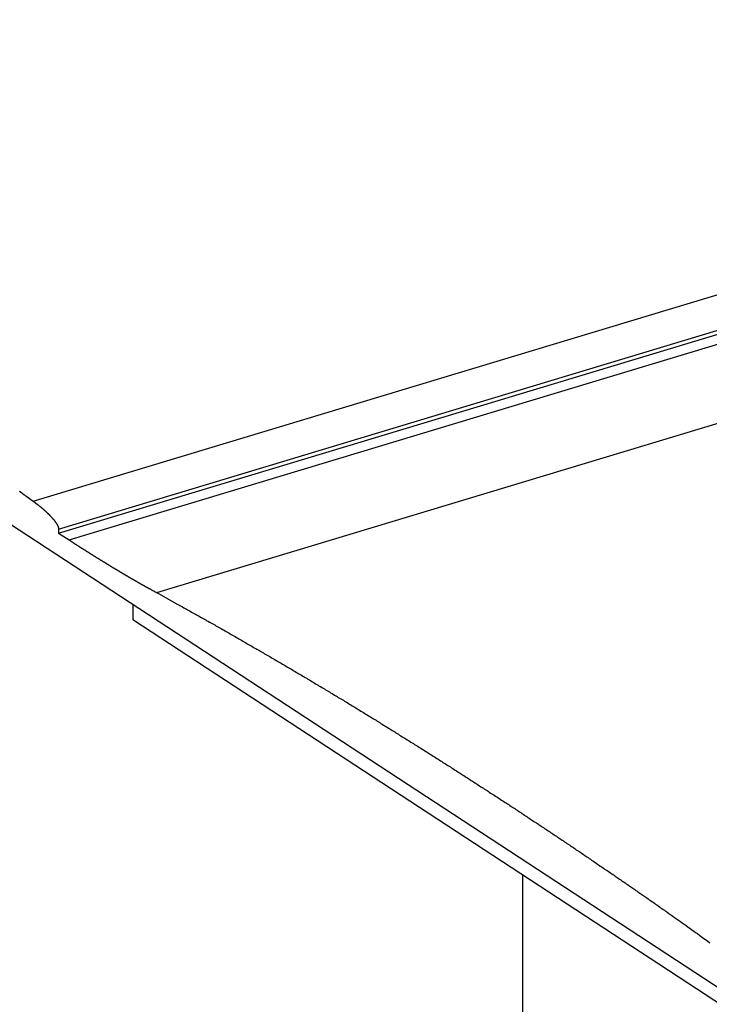
# Model space of a CAD drawing. Extents: x -41.9 to 41.9, y -29.4 to 29.4.
# Drawn here: x -18.6 to -17.2, y 9.6 to 11.5 of the extents above; entities that cross this region are included whole.
import ezdxf

# ---------------------------------------------------------------- set-up
doc = ezdxf.new("R2010")
doc.units = 0
doc.layers.get('0').update_dxf_attribs({"linetype": 'CONTINUOUS'})

msp = doc.modelspace()

# ---------------------------------------------------------------- linework, layer by layer
at = {"color": 0}
for points in [[(-18.5514, 10.5685), (-6.1057, 14.3251)], [(-18.5514, 10.5685), (-6.1057, 14.3251)], [(-18.5514, 10.5685), (-6.1057, 14.3251)], [(-18.5514, 10.5685), (-6.1057, 14.3251)], [(-18.5514, 10.5685), (-6.1057, 14.3251)], [(-18.5514, 10.5685), (-6.1057, 14.3251)], [(-18.5514, 10.5685), (-6.1057, 14.3251)], [(-18.5514, 10.5685), (-6.1057, 14.3251)], [(-18.5514, 10.5685), (-6.1057, 14.3251)], [(-18.5514, 10.5685), (-6.1057, 14.3251)], [(-18.5514, 10.5685), (-6.1057, 14.3251)], [(-18.5514, 10.5685), (-6.1057, 14.3251)], [(-18.5514, 10.5685), (-6.1057, 14.3251)], [(-18.5514, 10.5685), (-6.1057, 14.3251)], [(-18.5514, 10.5685), (-6.1057, 14.3251)], [(-18.5514, 10.5685), (-6.1057, 14.3251)], [(-18.5514, 10.5685), (-6.1057, 14.3251)], [(-18.5514, 10.5685), (-6.1057, 14.3251)], [(-18.5514, 10.5685), (-6.1057, 14.3251)], [(-18.5514, 10.5685), (-6.1057, 14.3251)], [(-18.5514, 10.5685), (-6.1057, 14.3251)], [(-18.5016, 10.5137), (-6.1373, 14.2458)], [(-18.5016, 10.5137), (-6.1373, 14.2458)], [(-18.5016, 10.5137), (-6.1373, 14.2458)], [(-18.5016, 10.5137), (-6.1373, 14.2458)], [(-18.5016, 10.5137), (-6.1373, 14.2458)], [(-18.5016, 10.5137), (-6.1373, 14.2458)], [(-18.5016, 10.5137), (-6.1373, 14.2458)], [(-18.5016, 10.5137), (-6.1373, 14.2458)], [(-18.5016, 10.5137), (-6.1373, 14.2458)], [(-18.5016, 10.5137), (-6.1373, 14.2458)], [(-18.5016, 10.5137), (-6.1373, 14.2458)], [(-18.5016, 10.5137), (-6.1373, 14.2458)], [(-18.5016, 10.5137), (-6.1373, 14.2458)], [(-18.5016, 10.5137), (-6.1373, 14.2458)], [(-18.5016, 10.5137), (-6.1373, 14.2458)], [(-18.5016, 10.5137), (-6.1373, 14.2458)], [(-18.5016, 10.5137), (-6.1373, 14.2458)], [(-18.5016, 10.5137), (-6.1373, 14.2458)], [(-18.5016, 10.5137), (-6.1373, 14.2458)], [(-18.5016, 10.5137), (-6.1373, 14.2458)], [(-18.5016, 10.5137), (-6.1373, 14.2458)], [(-18.5016, 10.5062), (-6.1539, 14.2332)], [(-18.5016, 10.5062), (-6.1539, 14.2332)], [(-18.5016, 10.5062), (-6.1539, 14.2332)], [(-18.5016, 10.5062), (-6.1539, 14.2332)], [(-18.5016, 10.5062), (-6.1539, 14.2332)], [(-18.5016, 10.5062), (-6.1539, 14.2332)], [(-18.5016, 10.5062), (-6.1539, 14.2332)], [(-18.5016, 10.5062), (-6.1539, 14.2332)], [(-18.5016, 10.5062), (-6.1539, 14.2332)], [(-18.5016, 10.5062), (-6.1539, 14.2332)], [(-18.5016, 10.5062), (-6.1539, 14.2332)], [(-18.5016, 10.5062), (-6.1539, 14.2332)], [(-18.5016, 10.5062), (-6.1539, 14.2332)], [(-18.5016, 10.5062), (-6.1539, 14.2332)], [(-18.5016, 10.5062), (-6.1539, 14.2332)], [(-18.5016, 10.5062), (-6.1539, 14.2332)], [(-18.5016, 10.5062), (-6.1539, 14.2332)], [(-18.5016, 10.5062), (-6.1539, 14.2332)], [(-18.5016, 10.5062), (-6.1539, 14.2332)], [(-18.5016, 10.5062), (-6.1539, 14.2332)], [(-18.5016, 10.5062), (-6.1539, 14.2332)], [(-18.4812, 10.4928), (-6.1469, 14.2158)], [(-18.4812, 10.4928), (-6.1469, 14.2158)], [(-18.4812, 10.4928), (-6.1469, 14.2158)], [(-18.4812, 10.4928), (-6.1469, 14.2158)], [(-18.4812, 10.4928), (-6.1469, 14.2158)], [(-18.4812, 10.4928), (-6.1469, 14.2158)], [(-18.4812, 10.4928), (-6.1469, 14.2158)], [(-18.4812, 10.4928), (-6.1469, 14.2158)], [(-18.4812, 10.4928), (-6.1469, 14.2158)], [(-18.4812, 10.4928), (-6.1469, 14.2158)], [(-18.4812, 10.4928), (-6.1469, 14.2158)], [(-18.4812, 10.4928), (-6.1469, 14.2158)], [(-18.4812, 10.4928), (-6.1469, 14.2158)], [(-18.4812, 10.4928), (-6.1469, 14.2158)], [(-18.4812, 10.4928), (-6.1469, 14.2158)], [(-18.4812, 10.4928), (-6.1469, 14.2158)], [(-18.4812, 10.4928), (-6.1469, 14.2158)], [(-18.4812, 10.4928), (-6.1469, 14.2158)], [(-18.4812, 10.4928), (-6.1469, 14.2158)], [(-18.4812, 10.4928), (-6.1469, 14.2158)], [(-18.4812, 10.4928), (-6.1469, 14.2158)], [(-18.3099, 10.3897), (-6.0681, 14.0848)], [(-18.3099, 10.3897), (-6.0681, 14.0848)], [(-18.3099, 10.3897), (-6.0681, 14.0848)], [(-18.3099, 10.3897), (-6.0681, 14.0848)], [(-18.3099, 10.3897), (-6.0681, 14.0848)], [(-18.3099, 10.3897), (-6.0681, 14.0848)], [(-18.3099, 10.3897), (-6.0681, 14.0848)], [(-18.3099, 10.3897), (-6.0681, 14.0848)], [(-18.3099, 10.3897), (-6.0681, 14.0848)], [(-18.3099, 10.3897), (-6.0681, 14.0848)], [(-18.3099, 10.3897), (-6.0681, 14.0848)], [(-18.3099, 10.3897), (-6.0681, 14.0848)], [(-18.3099, 10.3897), (-6.0681, 14.0848)], [(-18.3099, 10.3897), (-6.0681, 14.0848)], [(-18.3099, 10.3897), (-6.0681, 14.0848)], [(-18.3099, 10.3897), (-6.0681, 14.0848)], [(-18.3099, 10.3897), (-6.0681, 14.0848)], [(-18.3099, 10.3897), (-6.0681, 14.0848)], [(-18.3099, 10.3897), (-6.0681, 14.0848)], [(-18.3099, 10.3897), (-6.0681, 14.0848)], [(-18.3099, 10.3897), (-6.0681, 14.0848)], [(-14.7617, 8.0124), (-18.9417, 10.7494)], [(-14.7617, 8.0124), (-18.9417, 10.7494)], [(-14.7617, 8.0124), (-18.9417, 10.7494)], [(-14.7617, 8.0124), (-18.9417, 10.7494)], [(-14.7617, 8.0124), (-18.9417, 10.7494)], [(-14.7617, 8.0124), (-18.9417, 10.7494)], [(-14.7617, 8.0124), (-18.9417, 10.7494)], [(-14.7617, 8.0124), (-18.9417, 10.7494)], [(-14.7617, 8.0124), (-18.9417, 10.7494)], [(-14.7617, 8.0124), (-18.9417, 10.7494)], [(-14.7617, 8.0124), (-18.9417, 10.7494)], [(-14.7617, 8.0124), (-18.9417, 10.7494)], [(-14.7617, 8.0124), (-18.9417, 10.7494)], [(-14.7617, 8.0124), (-18.9417, 10.7494)], [(-14.7617, 8.0124), (-18.9417, 10.7494)], [(-14.7617, 8.0124), (-18.9417, 10.7494)], [(-14.7617, 8.0124), (-18.9417, 10.7494)], [(-14.7617, 8.0124), (-18.9417, 10.7494)], [(-14.7617, 8.0124), (-18.9417, 10.7494)], [(-14.7617, 8.0124), (-18.9417, 10.7494)], [(-14.7617, 8.0124), (-18.9417, 10.7494)], [(-18.5786, 10.5883), (-18.5762, 10.5865), (-18.5738, 10.5847), (-18.5714, 10.5829), (-18.5687, 10.5811), (-18.5663, 10.5793), (-18.5637, 10.5775), (-18.5613, 10.5757), (-18.5586, 10.5739), (-18.5562, 10.5721), (-18.5538, 10.5703), (-18.5514, 10.5685)], [(-18.5514, 10.5685), (-18.5485, 10.5664), (-18.5485, 10.5664), (-18.5482, 10.5661), (-18.5479, 10.5661), (-18.5476, 10.5658), (-18.5476, 10.5658), (-18.5473, 10.5655), (-18.5473, 10.5655), (-18.547, 10.5652), (-18.547, 10.5652), (-18.5467, 10.5649), (-18.5465, 10.5649), (-18.5462, 10.5646), (-18.5462, 10.5646), (-18.5459, 10.5643), (-18.5459, 10.5643), (-18.5456, 10.5642), (-18.5456, 10.5642), (-18.5456, 10.5642), (-18.5453, 10.5639), (-18.545, 10.5639), (-18.5447, 10.5636), (-18.5447, 10.5636), (-18.5444, 10.5633), (-18.5444, 10.5633), (-18.5441, 10.563), (-18.5441, 10.563), (-18.5438, 10.5627), (-18.5437, 10.5627), (-18.5434, 10.5624), (-18.5434, 10.5624), (-18.5431, 10.5621), (-18.5431, 10.5621), (-18.5428, 10.562), (-18.5428, 10.562), (-18.5428, 10.562), (-18.5425, 10.5617), (-18.5422, 10.5617), (-18.5419, 10.5614), (-18.5419, 10.5614), (-18.5416, 10.5611), (-18.5416, 10.5611), (-18.5413, 10.5608), (-18.5413, 10.5608), (-18.541, 10.5605), (-18.5408, 10.5605), (-18.5405, 10.5602), (-18.5405, 10.5602), (-18.5402, 10.5599), (-18.5402, 10.5599), (-18.5399, 10.5597), (-18.5399, 10.5597), (-18.5399, 10.5597), (-18.5396, 10.5594), (-18.5393, 10.5594), (-18.539, 10.5591), (-18.539, 10.5591), (-18.5387, 10.5588), (-18.5387, 10.5588), (-18.5384, 10.5585), (-18.5384, 10.5585), (-18.5381, 10.5582), (-18.538, 10.5582), (-18.5377, 10.5579), (-18.5377, 10.5579), (-18.5374, 10.5576), (-18.5374, 10.5576), (-18.5371, 10.5575), (-18.5371, 10.5575), (-18.5371, 10.5575), (-18.5368, 10.5572), (-18.5365, 10.5572), (-18.5362, 10.5569), (-18.5362, 10.5569), (-18.5359, 10.5566), (-18.5359, 10.5566), (-18.5356, 10.5563), (-18.5356, 10.5563), (-18.5353, 10.556), (-18.5353, 10.556), (-18.535, 10.5557), (-18.535, 10.5557), (-18.5347, 10.5554), (-18.5347, 10.5554), (-18.5344, 10.5552), (-18.5344, 10.5552), (-18.5344, 10.5552), (-18.5341, 10.5549), (-18.5338, 10.5549), (-18.5335, 10.5546), (-18.5335, 10.5546), (-18.5332, 10.5543), (-18.5332, 10.5543), (-18.5329, 10.554), (-18.5329, 10.554), (-18.5326, 10.5537), (-18.5326, 10.5537), (-18.5323, 10.5534), (-18.5323, 10.5534), (-18.532, 10.5531), (-18.532, 10.5531), (-18.5317, 10.5529), (-18.5317, 10.5529), (-18.5317, 10.5529), (-18.5314, 10.5526), (-18.5312, 10.5526), (-18.5309, 10.5523), (-18.5309, 10.5523), (-18.5306, 10.552), (-18.5306, 10.552), (-18.5303, 10.5517), (-18.5303, 10.5517), (-18.53, 10.5514), (-18.53, 10.5514), (-18.5297, 10.5511), (-18.5297, 10.5511), (-18.5294, 10.5508), (-18.5294, 10.5508), (-18.5291, 10.5506), (-18.5291, 10.5506), (-18.5291, 10.5506), (-18.5288, 10.5503), (-18.5287, 10.5503), (-18.5284, 10.55), (-18.5284, 10.55), (-18.5281, 10.5497), (-18.5281, 10.5497), (-18.5278, 10.5494), (-18.5278, 10.5494), (-18.5275, 10.5491), (-18.5275, 10.5491), (-18.5272, 10.5488), (-18.5272, 10.5488), (-18.5269, 10.5485), (-18.5269, 10.5485), (-18.5266, 10.5483), (-18.5266, 10.5483), (-18.5266, 10.5483), (-18.5263, 10.548), (-18.5263, 10.548), (-18.526, 10.5477), (-18.526, 10.5477), (-18.5257, 10.5474), (-18.5257, 10.5474), (-18.5254, 10.5471), (-18.5254, 10.5471), (-18.5251, 10.5468), (-18.5251, 10.5468), (-18.5248, 10.5465), (-18.5248, 10.5465), (-18.5245, 10.5462), (-18.5245, 10.5462), (-18.5242, 10.5461), (-18.5242, 10.5461), (-18.5242, 10.5461), (-18.5239, 10.5458), (-18.5239, 10.5458), (-18.5236, 10.5455), (-18.5236, 10.5455), (-18.5233, 10.5452), (-18.5233, 10.5452), (-18.523, 10.5449), (-18.523, 10.5449), (-18.5227, 10.5446), (-18.5227, 10.5446), (-18.5224, 10.5443), (-18.5224, 10.5443), (-18.5221, 10.544), (-18.5221, 10.544), (-18.5219, 10.5438), (-18.5219, 10.5438), (-18.5219, 10.5438), (-18.5216, 10.5435), (-18.5216, 10.5435), (-18.5213, 10.5432), (-18.5213, 10.5432), (-18.521, 10.5429), (-18.521, 10.5429), (-18.5207, 10.5426), (-18.5207, 10.5426), (-18.5204, 10.5423), (-18.5204, 10.5423), (-18.5201, 10.542), (-18.5201, 10.542), (-18.5198, 10.5417), (-18.5198, 10.5417), (-18.5197, 10.5416), (-18.5197, 10.5416), (-18.5197, 10.5416), (-18.5194, 10.5413), (-18.5194, 10.5413), (-18.5191, 10.541), (-18.5191, 10.541), (-18.5188, 10.5407), (-18.5188, 10.5407), (-18.5186, 10.5404), (-18.5186, 10.5404), (-18.5183, 10.5401), (-18.5183, 10.5401), (-18.518, 10.5398), (-18.518, 10.5398), (-18.5177, 10.5395), (-18.5177, 10.5395), (-18.5177, 10.5395), (-18.5177, 10.5395), (-18.5177, 10.5395), (-18.5174, 10.5392), (-18.5174, 10.5392), (-18.5171, 10.5389), (-18.5171, 10.5389), (-18.5168, 10.5386), (-18.5168, 10.5386), (-18.5166, 10.5383), (-18.5166, 10.5383), (-18.5163, 10.538), (-18.5163, 10.538), (-18.516, 10.5377), (-18.516, 10.5377), (-18.5157, 10.5374), (-18.5157, 10.5374), (-18.5157, 10.5374), (-18.5157, 10.5374), (-18.5157, 10.5374), (-18.5154, 10.5371), (-18.5154, 10.5371), (-18.5151, 10.5368), (-18.5151, 10.5368), (-18.5148, 10.5365), (-18.5148, 10.5365), (-18.5148, 10.5363), (-18.5148, 10.5363), (-18.5145, 10.536), (-18.5145, 10.536), (-18.5142, 10.5357), (-18.5142, 10.5357), (-18.5139, 10.5354), (-18.5139, 10.5354), (-18.5139, 10.5354), (-18.5139, 10.5354), (-18.5139, 10.5354), (-18.5136, 10.5351), (-18.5136, 10.5351), (-18.5133, 10.5348), (-18.5133, 10.5348), (-18.513, 10.5345), (-18.513, 10.5345), (-18.513, 10.5343), (-18.513, 10.5343), (-18.5127, 10.534), (-18.5127, 10.534), (-18.5125, 10.5337), (-18.5125, 10.5337), (-18.5122, 10.5334), (-18.5122, 10.5334), (-18.5122, 10.5334), (-18.5122, 10.5334), (-18.5122, 10.5334), (-18.5119, 10.5331), (-18.5119, 10.5331), (-18.5116, 10.5328), (-18.5116, 10.5328), (-18.5113, 10.5325), (-18.5113, 10.5325), (-18.5113, 10.5324), (-18.5113, 10.5324), (-18.511, 10.5321), (-18.511, 10.5321), (-18.5109, 10.5318), (-18.5109, 10.5318), (-18.5106, 10.5315), (-18.5106, 10.5315), (-18.5106, 10.5315), (-18.5106, 10.5315), (-18.5106, 10.5315), (-18.5103, 10.5312), (-18.5103, 10.5312), (-18.5101, 10.5309), (-18.5101, 10.5309), (-18.5098, 10.5306), (-18.5098, 10.5306), (-18.5098, 10.5305), (-18.5098, 10.5305), (-18.5095, 10.5302), (-18.5095, 10.5302), (-18.5095, 10.5299), (-18.5095, 10.5299), (-18.5092, 10.5296), (-18.5092, 10.5296), (-18.5092, 10.5296), (-18.5092, 10.5296), (-18.5092, 10.5296), (-18.5089, 10.5293), (-18.5089, 10.5293), (-18.5088, 10.529), (-18.5088, 10.529), (-18.5085, 10.5287), (-18.5085, 10.5287), (-18.5085, 10.5287), (-18.5085, 10.5287), (-18.5082, 10.5284), (-18.5082, 10.5284), (-18.5082, 10.5281), (-18.5082, 10.5281), (-18.5079, 10.5278), (-18.5079, 10.5278), (-18.5079, 10.5278), (-18.5079, 10.5278), (-18.5079, 10.5278), (-18.5076, 10.5275), (-18.5076, 10.5275), (-18.5076, 10.5272), (-18.5076, 10.5272), (-18.5073, 10.5269), (-18.5073, 10.5269), (-18.5073, 10.5269), (-18.5073, 10.5269), (-18.507, 10.5266), (-18.507, 10.5266), (-18.507, 10.5264), (-18.507, 10.5264), (-18.5067, 10.5261), (-18.5067, 10.5261), (-18.5067, 10.5261), (-18.5067, 10.5261), (-18.5067, 10.5261), (-18.5064, 10.5258), (-18.5064, 10.5258), (-18.5064, 10.5255), (-18.5064, 10.5255), (-18.5061, 10.5252), (-18.5061, 10.5252), (-18.5061, 10.5252), (-18.5061, 10.5252), (-18.5058, 10.5249), (-18.5058, 10.5249), (-18.5058, 10.5248), (-18.5058, 10.5248), (-18.5057, 10.5245), (-18.5057, 10.5245), (-18.5057, 10.5245), (-18.5057, 10.5245), (-18.5057, 10.5245), (-18.5054, 10.5242), (-18.5054, 10.5242), (-18.5054, 10.5239), (-18.5054, 10.5239), (-18.5051, 10.5236), (-18.5051, 10.5236), (-18.5051, 10.5236), (-18.5051, 10.5236), (-18.5048, 10.5233), (-18.5048, 10.5233), (-18.5048, 10.5233), (-18.5048, 10.5233), (-18.5047, 10.523), (-18.5047, 10.523), (-18.5047, 10.523), (-18.5047, 10.523), (-18.5047, 10.523), (-18.5044, 10.5227), (-18.5044, 10.5227), (-18.5044, 10.5224), (-18.5044, 10.5224), (-18.5043, 10.5221), (-18.5043, 10.5221), (-18.5043, 10.5221), (-18.5043, 10.5221), (-18.504, 10.5218), (-18.504, 10.5218), (-18.504, 10.5218), (-18.504, 10.5218), (-18.504, 10.5215), (-18.504, 10.5215), (-18.504, 10.5215), (-18.504, 10.5215), (-18.504, 10.5215), (-18.5037, 10.5212), (-18.5037, 10.5212), (-18.5037, 10.5211), (-18.5037, 10.5211), (-18.5036, 10.5208), (-18.5036, 10.5208), (-18.5036, 10.5208), (-18.5036, 10.5208), (-18.5033, 10.5205), (-18.5033, 10.5205), (-18.5033, 10.5205), (-18.5033, 10.5205), (-18.5033, 10.5202), (-18.5033, 10.5202), (-18.5033, 10.5202), (-18.5033, 10.5202), (-18.5033, 10.5202), (-18.503, 10.5199), (-18.503, 10.5199), (-18.503, 10.5199), (-18.503, 10.5199), (-18.503, 10.5196), (-18.503, 10.5196), (-18.503, 10.5196), (-18.503, 10.5196), (-18.5028, 10.5193), (-18.5028, 10.5193), (-18.5028, 10.5193), (-18.5028, 10.5193), (-18.5028, 10.519), (-18.5028, 10.519), (-18.5028, 10.519), (-18.5028, 10.519), (-18.5028, 10.519), (-18.5025, 10.5187), (-18.5025, 10.5187), (-18.5025, 10.5186), (-18.5025, 10.5186), (-18.5025, 10.5183), (-18.5025, 10.5183), (-18.5025, 10.5183), (-18.5025, 10.5183), (-18.5023, 10.518), (-18.5023, 10.518), (-18.5023, 10.518), (-18.5023, 10.518), (-18.5023, 10.5177), (-18.5023, 10.5177), (-18.5023, 10.5177), (-18.5023, 10.5177), (-18.5023, 10.5177), (-18.502, 10.5174), (-18.502, 10.5174), (-18.502, 10.5171), (-18.502, 10.5171), (-18.502, 10.5168), (-18.502, 10.5168), (-18.502, 10.5168), (-18.502, 10.5168), (-18.5019, 10.5165), (-18.5019, 10.5165), (-18.5019, 10.5162), (-18.5019, 10.5162), (-18.5019, 10.5159), (-18.5019, 10.5159), (-18.5019, 10.5159), (-18.5019, 10.5159), (-18.5019, 10.5159), (-18.5016, 10.5156), (-18.5016, 10.5156), (-18.5016, 10.5153), (-18.5016, 10.5153), (-18.5016, 10.515), (-18.5016, 10.515), (-18.5016, 10.5147), (-18.5016, 10.5147), (-18.5016, 10.5144), (-18.5016, 10.5144), (-18.5016, 10.5141), (-18.5016, 10.5141), (-18.5016, 10.5138), (-18.5016, 10.5138), (-18.5016, 10.5137), (-18.5016, 10.5137)], [(-18.5514, 10.5685), (-18.5514, 10.5685)], [(-18.5016, 10.5137), (-18.5016, 10.5137)], [(-18.5016, 10.5137), (-18.5016, 10.5062)], [(-18.5016, 10.5137), (-18.5016, 10.5062)], [(-18.5016, 10.5137), (-18.5016, 10.5062)], [(-18.5016, 10.5137), (-18.5016, 10.5062)], [(-18.5016, 10.5137), (-18.5016, 10.5062)], [(-18.5016, 10.5137), (-18.5016, 10.5062)], [(-18.5016, 10.5137), (-18.5016, 10.5062)], [(-18.5016, 10.5137), (-18.5016, 10.5062)], [(-18.5016, 10.5137), (-18.5016, 10.5062)], [(-18.5016, 10.5137), (-18.5016, 10.5062)], [(-18.5016, 10.5137), (-18.5016, 10.5062)], [(-18.5016, 10.5137), (-18.5016, 10.5062)], [(-18.5016, 10.5137), (-18.5016, 10.5062)], [(-18.5016, 10.5137), (-18.5016, 10.5062)], [(-18.5016, 10.5137), (-18.5016, 10.5062)], [(-18.5016, 10.5137), (-18.5016, 10.5062)], [(-18.5016, 10.5137), (-18.5016, 10.5062)], [(-18.5016, 10.5137), (-18.5016, 10.5062)], [(-18.5016, 10.5137), (-18.5016, 10.5062)], [(-18.5016, 10.5137), (-18.5016, 10.5062)], [(-18.5016, 10.5137), (-18.5016, 10.5062)], [(-18.5016, 10.5137), (-18.5016, 10.5137)], [(-18.5016, 10.5062), (-18.5016, 10.5062)], [(-18.5016, 10.5062), (-18.5016, 10.5062)], [(-18.5016, 10.5062), (-18.4812, 10.4928)], [(-18.5016, 10.5062), (-18.4812, 10.4928)], [(-18.5016, 10.5062), (-18.4812, 10.4928)], [(-18.5016, 10.5062), (-18.4812, 10.4928)], [(-18.5016, 10.5062), (-18.4812, 10.4928)], [(-18.5016, 10.5062), (-18.4812, 10.4928)], [(-18.5016, 10.5062), (-18.4812, 10.4928)], [(-18.5016, 10.5062), (-18.4812, 10.4928)], [(-18.5016, 10.5062), (-18.4812, 10.4928)], [(-18.5016, 10.5062), (-18.4812, 10.4928)], [(-18.5016, 10.5062), (-18.4812, 10.4928)], [(-18.5016, 10.5062), (-18.4812, 10.4928)], [(-18.5016, 10.5062), (-18.4812, 10.4928)], [(-18.5016, 10.5062), (-18.4812, 10.4928)], [(-18.5016, 10.5062), (-18.4812, 10.4928)], [(-18.5016, 10.5062), (-18.4812, 10.4928)], [(-18.5016, 10.5062), (-18.4812, 10.4928)], [(-18.5016, 10.5062), (-18.4812, 10.4928)], [(-18.5016, 10.5062), (-18.4812, 10.4928)], [(-18.5016, 10.5062), (-18.4812, 10.4928)], [(-18.5016, 10.5062), (-18.4812, 10.4928)], [(-18.5016, 10.5062), (-18.5016, 10.5062)], [(-18.4812, 10.4928), (-18.4812, 10.4928)], [(-18.4812, 10.4928), (-18.475, 10.4888), (-18.475, 10.4888), (-18.4744, 10.4885), (-18.4741, 10.4882), (-18.4737, 10.4879), (-18.4734, 10.4876), (-18.4728, 10.4873), (-18.4725, 10.487), (-18.4722, 10.4867), (-18.4719, 10.4867), (-18.4713, 10.4864), (-18.471, 10.4861), (-18.4707, 10.4858), (-18.4704, 10.4857), (-18.4698, 10.4854), (-18.4695, 10.4851), (-18.4692, 10.4848), (-18.4689, 10.4848), (-18.4689, 10.4848), (-18.4683, 10.4845), (-18.468, 10.4842), (-18.4676, 10.4839), (-18.4673, 10.4836), (-18.4667, 10.4833), (-18.4664, 10.483), (-18.4661, 10.4827), (-18.4658, 10.4827), (-18.4652, 10.4824), (-18.4649, 10.4821), (-18.4646, 10.4818), (-18.4643, 10.4818), (-18.4637, 10.4815), (-18.4634, 10.4812), (-18.4631, 10.4809), (-18.4628, 10.4809), (-18.4628, 10.4809), (-18.4622, 10.4806), (-18.4619, 10.4803), (-18.4615, 10.48), (-18.4612, 10.4797), (-18.4606, 10.4794), (-18.4603, 10.4791), (-18.46, 10.4788), (-18.4597, 10.4788), (-18.4591, 10.4785), (-18.4588, 10.4782), (-18.4585, 10.4779), (-18.4582, 10.4779), (-18.4576, 10.4776), (-18.4573, 10.4773), (-18.457, 10.477), (-18.4567, 10.477), (-18.4567, 10.477), (-18.4561, 10.4767), (-18.4558, 10.4764), (-18.4554, 10.4761), (-18.4551, 10.4758), (-18.4545, 10.4755), (-18.4542, 10.4752), (-18.4539, 10.4749), (-18.4536, 10.4749), (-18.453, 10.4746), (-18.4527, 10.4743), (-18.4524, 10.474), (-18.4521, 10.474), (-18.4515, 10.4737), (-18.4512, 10.4734), (-18.4509, 10.4731), (-18.4506, 10.4731), (-18.4506, 10.4731), (-18.45, 10.4728), (-18.4497, 10.4725), (-18.4494, 10.4722), (-18.4491, 10.472), (-18.4485, 10.4717), (-18.4482, 10.4714), (-18.4479, 10.4711), (-18.4476, 10.4711), (-18.447, 10.4708), (-18.4467, 10.4705), (-18.4464, 10.4702), (-18.4461, 10.4702), (-18.4455, 10.4699), (-18.4452, 10.4696), (-18.4449, 10.4693), (-18.4446, 10.4693), (-18.4446, 10.4693), (-18.444, 10.469), (-18.4437, 10.4687), (-18.4434, 10.4684), (-18.4431, 10.4682), (-18.4425, 10.4679), (-18.4422, 10.4676), (-18.4419, 10.4673), (-18.4416, 10.4673), (-18.441, 10.467), (-18.4407, 10.4667), (-18.4404, 10.4664), (-18.4401, 10.4664), (-18.4395, 10.4661), (-18.4392, 10.4658), (-18.4389, 10.4655), (-18.4386, 10.4655), (-18.4386, 10.4655), (-18.438, 10.4652), (-18.4377, 10.4649), (-18.4374, 10.4646), (-18.4371, 10.4644), (-18.4365, 10.4641), (-18.4362, 10.4638), (-18.4359, 10.4635), (-18.4356, 10.4635), (-18.435, 10.4632), (-18.4347, 10.4629), (-18.4344, 10.4626), (-18.4341, 10.4626), (-18.4335, 10.4623), (-18.4332, 10.462), (-18.4329, 10.4617), (-18.4326, 10.4617), (-18.4326, 10.4617), (-18.432, 10.4614), (-18.4317, 10.4611), (-18.4314, 10.4608), (-18.4311, 10.4607), (-18.4305, 10.4604), (-18.4302, 10.4601), (-18.4299, 10.4598), (-18.4296, 10.4598), (-18.429, 10.4595), (-18.4287, 10.4592), (-18.4284, 10.4589), (-18.4281, 10.4589), (-18.4276, 10.4586), (-18.4273, 10.4583), (-18.427, 10.458), (-18.4267, 10.458), (-18.4267, 10.458), (-18.4261, 10.4577), (-18.4258, 10.4574), (-18.4255, 10.4571), (-18.4252, 10.4571), (-18.4246, 10.4568), (-18.4243, 10.4565), (-18.424, 10.4562), (-18.4237, 10.4562), (-18.4231, 10.4559), (-18.4228, 10.4556), (-18.4225, 10.4553), (-18.4222, 10.4553), (-18.4217, 10.455), (-18.4214, 10.4547), (-18.4211, 10.4544), (-18.4208, 10.4544), (-18.4208, 10.4544), (-18.4202, 10.4541), (-18.4199, 10.4538), (-18.4196, 10.4535), (-18.4193, 10.4535), (-18.4187, 10.4532), (-18.4184, 10.4529), (-18.4181, 10.4526), (-18.4178, 10.4526), (-18.4172, 10.4523), (-18.4169, 10.452), (-18.4166, 10.4517), (-18.4163, 10.4517), (-18.4158, 10.4514), (-18.4155, 10.4511), (-18.4152, 10.4508), (-18.4149, 10.4508), (-18.4149, 10.4508), (-18.4143, 10.4505), (-18.414, 10.4502), (-18.4137, 10.4499), (-18.4134, 10.4499), (-18.4128, 10.4496), (-18.4125, 10.4493), (-18.4122, 10.449), (-18.4119, 10.449), (-18.4113, 10.4487), (-18.411, 10.4484), (-18.4107, 10.4481), (-18.4104, 10.4481), (-18.4099, 10.4478), (-18.4096, 10.4475), (-18.4093, 10.4472), (-18.409, 10.4472), (-18.409, 10.4472), (-18.4084, 10.4469), (-18.4081, 10.4466), (-18.4078, 10.4463), (-18.4075, 10.4463), (-18.4069, 10.446), (-18.4066, 10.4457), (-18.4063, 10.4454), (-18.406, 10.4454), (-18.4054, 10.4451), (-18.4051, 10.4448), (-18.4048, 10.4445), (-18.4045, 10.4445), (-18.4041, 10.4442), (-18.4038, 10.4439), (-18.4035, 10.4436), (-18.4032, 10.4436), (-18.4032, 10.4436), (-18.4026, 10.4433), (-18.4023, 10.443), (-18.402, 10.4427), (-18.4017, 10.4427), (-18.4011, 10.4424), (-18.4008, 10.4421), (-18.4005, 10.4418), (-18.4002, 10.4418), (-18.3996, 10.4415), (-18.3993, 10.4412), (-18.399, 10.4409), (-18.3987, 10.4409), (-18.3983, 10.4406), (-18.398, 10.4404), (-18.3977, 10.4401), (-18.3974, 10.4401), (-18.3974, 10.4401), (-18.3968, 10.4398), (-18.3965, 10.4395), (-18.3962, 10.4392), (-18.3959, 10.4392), (-18.3953, 10.4389), (-18.395, 10.4386), (-18.3947, 10.4383), (-18.3944, 10.4383), (-18.3938, 10.438), (-18.3935, 10.4377), (-18.3932, 10.4374), (-18.3929, 10.4374), (-18.3926, 10.4371), (-18.3923, 10.437), (-18.392, 10.4367), (-18.3917, 10.4367), (-18.3917, 10.4367), (-18.3911, 10.4364), (-18.3908, 10.4361), (-18.3905, 10.4358), (-18.3902, 10.4358), (-18.3896, 10.4355), (-18.3893, 10.4352), (-18.389, 10.4349), (-18.3887, 10.4349), (-18.3881, 10.4346), (-18.3878, 10.4343), (-18.3875, 10.434), (-18.3872, 10.434), (-18.3869, 10.4337), (-18.3866, 10.4336), (-18.3863, 10.4333), (-18.386, 10.4333), (-18.386, 10.4333), (-18.3854, 10.433), (-18.3851, 10.4327), (-18.3848, 10.4324), (-18.3845, 10.4324), (-18.3839, 10.4321), (-18.3836, 10.4318), (-18.3833, 10.4315), (-18.383, 10.4315), (-18.3824, 10.4312), (-18.3821, 10.4309), (-18.3818, 10.4306), (-18.3815, 10.4306), (-18.3812, 10.4303), (-18.3809, 10.4302), (-18.3806, 10.4299), (-18.3803, 10.4299), (-18.3803, 10.4299), (-18.3797, 10.4296), (-18.3794, 10.4293), (-18.3791, 10.429), (-18.3788, 10.429), (-18.3783, 10.4287), (-18.378, 10.4284), (-18.3777, 10.4281), (-18.3774, 10.4281), (-18.3768, 10.4278), (-18.3765, 10.4275), (-18.3762, 10.4272), (-18.3759, 10.4272), (-18.3756, 10.4269), (-18.3753, 10.4268), (-18.375, 10.4265), (-18.3747, 10.4265), (-18.3747, 10.4265), (-18.3741, 10.4262), (-18.3738, 10.4259), (-18.3735, 10.4256), (-18.3732, 10.4256), (-18.3727, 10.4253), (-18.3724, 10.425), (-18.3721, 10.4247), (-18.3718, 10.4247), (-18.3712, 10.4244), (-18.3709, 10.4241), (-18.3706, 10.4238), (-18.3703, 10.4238), (-18.37, 10.4235), (-18.3697, 10.4235), (-18.3694, 10.4232), (-18.3691, 10.4232), (-18.3691, 10.4232), (-18.3685, 10.4229), (-18.3682, 10.4226), (-18.3679, 10.4223), (-18.3676, 10.4223), (-18.3671, 10.422), (-18.3668, 10.4218), (-18.3665, 10.4215), (-18.3662, 10.4215), (-18.3656, 10.4212), (-18.3653, 10.4209), (-18.365, 10.4206), (-18.3647, 10.4206), (-18.3644, 10.4203), (-18.3641, 10.4203), (-18.3638, 10.42), (-18.3635, 10.42), (-18.3635, 10.42), (-18.3629, 10.4197), (-18.3626, 10.4194), (-18.3623, 10.4191), (-18.362, 10.4191), (-18.3616, 10.4188), (-18.3613, 10.4186), (-18.361, 10.4183), (-18.3607, 10.4183), (-18.3601, 10.418), (-18.3598, 10.4177), (-18.3595, 10.4174), (-18.3592, 10.4174), (-18.3589, 10.4171), (-18.3586, 10.4171), (-18.3583, 10.4168), (-18.358, 10.4168), (-18.358, 10.4168), (-18.3574, 10.4165), (-18.3571, 10.4162), (-18.3568, 10.4159), (-18.3565, 10.4159), (-18.3561, 10.4156), (-18.3558, 10.4154), (-18.3555, 10.4151), (-18.3552, 10.4151), (-18.3546, 10.4148), (-18.3543, 10.4145), (-18.354, 10.4142), (-18.3537, 10.4142), (-18.3534, 10.4139), (-18.3531, 10.4139), (-18.3528, 10.4136), (-18.3525, 10.4136), (-18.3525, 10.4136), (-18.3519, 10.4133), (-18.3516, 10.413), (-18.3513, 10.4127), (-18.351, 10.4127), (-18.3505, 10.4124), (-18.3502, 10.4122), (-18.3499, 10.4119), (-18.3496, 10.4119), (-18.349, 10.4116), (-18.3487, 10.4113), (-18.3484, 10.411), (-18.3481, 10.411), (-18.3478, 10.4107), (-18.3475, 10.4107), (-18.3472, 10.4104), (-18.3469, 10.4104), (-18.3469, 10.4104), (-18.3463, 10.4101), (-18.346, 10.4098), (-18.3457, 10.4095), (-18.3454, 10.4095), (-18.3451, 10.4092), (-18.3448, 10.4092), (-18.3445, 10.4089), (-18.3442, 10.4089), (-18.3437, 10.4086), (-18.3434, 10.4083), (-18.3431, 10.408), (-18.3428, 10.408), (-18.3425, 10.4077), (-18.3422, 10.4077), (-18.3419, 10.4074), (-18.3416, 10.4074), (-18.3416, 10.4074), (-18.3413, 10.4071), (-18.341, 10.4068), (-18.3407, 10.4065), (-18.3404, 10.4065), (-18.3401, 10.4062), (-18.3398, 10.4062), (-18.3395, 10.4059), (-18.3392, 10.4059), (-18.3389, 10.4056), (-18.3386, 10.4056), (-18.3383, 10.4053), (-18.338, 10.4053), (-18.3377, 10.405), (-18.3374, 10.405), (-18.3371, 10.4047), (-18.3369, 10.4047), (-18.3369, 10.4047), (-18.3363, 10.4044), (-18.336, 10.4041), (-18.3357, 10.4038), (-18.3354, 10.4038), (-18.3348, 10.4035), (-18.3345, 10.4032), (-18.3342, 10.4029), (-18.3339, 10.4029), (-18.3333, 10.4026), (-18.333, 10.4023), (-18.3327, 10.402), (-18.3324, 10.402), (-18.3318, 10.4017), (-18.3315, 10.4016), (-18.3312, 10.4013), (-18.3309, 10.4013), (-18.3309, 10.4013), (-18.3303, 10.4008), (-18.3297, 10.4005), (-18.3291, 10.4002), (-18.3285, 10.3999), (-18.3279, 10.3996), (-18.3273, 10.3993), (-18.3267, 10.399), (-18.3263, 10.3987), (-18.3257, 10.3984), (-18.3251, 10.3981), (-18.3245, 10.3978), (-18.3239, 10.3975), (-18.3233, 10.3972), (-18.3227, 10.3969), (-18.3221, 10.3966), (-18.3218, 10.3963), (-18.3218, 10.3963), (-18.3209, 10.3957), (-18.3203, 10.3954), (-18.3194, 10.3948), (-18.3188, 10.3945), (-18.3179, 10.3939), (-18.3173, 10.3936), (-18.3164, 10.3933), (-18.3158, 10.393), (-18.3149, 10.3924), (-18.3143, 10.3921), (-18.3134, 10.3915), (-18.3128, 10.3912), (-18.3119, 10.3906), (-18.3113, 10.3903), (-18.3105, 10.39), (-18.3099, 10.3897)], [(-18.4812, 10.4928), (-18.4812, 10.4928)], [(-18.3099, 10.3897), (-18.2697, 10.3675), (-18.2697, 10.3675), (-18.267, 10.366), (-18.2646, 10.3645), (-18.2619, 10.363), (-18.2595, 10.3618), (-18.2568, 10.3603), (-18.2544, 10.3589), (-18.2519, 10.3574), (-18.2495, 10.3562), (-18.2468, 10.3547), (-18.2444, 10.3532), (-18.2418, 10.3517), (-18.2394, 10.3505), (-18.2367, 10.349), (-18.2343, 10.3478), (-18.2319, 10.3463), (-18.2295, 10.3451), (-18.2295, 10.3451), (-18.2268, 10.3436), (-18.2244, 10.3421), (-18.2217, 10.3406), (-18.2193, 10.3394), (-18.2166, 10.3379), (-18.2142, 10.3364), (-18.2118, 10.3349), (-18.2094, 10.3337), (-18.2067, 10.3322), (-18.2043, 10.3307), (-18.2016, 10.3292), (-18.1992, 10.328), (-18.1965, 10.3265), (-18.1941, 10.3251), (-18.1917, 10.3236), (-18.1893, 10.3224), (-18.1893, 10.3224), (-18.1866, 10.3209), (-18.1842, 10.3194), (-18.1815, 10.3179), (-18.1791, 10.3167), (-18.1764, 10.3152), (-18.174, 10.3137), (-18.1716, 10.3122), (-18.1692, 10.311), (-18.1665, 10.3095), (-18.1641, 10.308), (-18.1615, 10.3065), (-18.1591, 10.3053), (-18.1564, 10.3038), (-18.154, 10.3023), (-18.1516, 10.3008), (-18.1492, 10.2996), (-18.1492, 10.2996), (-18.1465, 10.2981), (-18.1441, 10.2966), (-18.1414, 10.2951), (-18.139, 10.2936), (-18.1363, 10.2921), (-18.1339, 10.2906), (-18.1315, 10.2891), (-18.1291, 10.2879), (-18.1264, 10.2864), (-18.124, 10.2849), (-18.1215, 10.2834), (-18.1191, 10.2821), (-18.1164, 10.2806), (-18.114, 10.2791), (-18.1116, 10.2776), (-18.1092, 10.2764), (-18.1092, 10.2764), (-18.1065, 10.2749), (-18.1041, 10.2734), (-18.1014, 10.2719), (-18.099, 10.2704), (-18.0963, 10.2689), (-18.0939, 10.2674), (-18.0915, 10.2659), (-18.0891, 10.2647), (-18.0864, 10.2632), (-18.084, 10.2617), (-18.0816, 10.2602), (-18.0792, 10.2588), (-18.0765, 10.2573), (-18.0741, 10.2558), (-18.0717, 10.2543), (-18.0693, 10.2531), (-18.0693, 10.2531), (-18.0666, 10.2516), (-18.0642, 10.2501), (-18.0615, 10.2486), (-18.0591, 10.2471), (-18.0564, 10.2456), (-18.054, 10.2441), (-18.0516, 10.2426), (-18.0492, 10.2414), (-18.0465, 10.2399), (-18.0441, 10.2384), (-18.0417, 10.2369), (-18.0393, 10.2354), (-18.0366, 10.2339), (-18.0342, 10.2324), (-18.0318, 10.2309), (-18.0294, 10.2297), (-18.0294, 10.2297), (-18.0267, 10.2282), (-18.0243, 10.2267), (-18.0218, 10.2252), (-18.0194, 10.2237), (-18.0167, 10.2222), (-18.0143, 10.2207), (-18.0119, 10.2192), (-18.0095, 10.2177), (-18.0068, 10.2162), (-18.0044, 10.2147), (-18.002, 10.2132), (-17.9996, 10.2117), (-17.9969, 10.2102), (-17.9945, 10.2087), (-17.9921, 10.2072), (-17.9897, 10.206), (-17.9897, 10.206), (-17.987, 10.2045), (-17.9846, 10.203), (-17.9822, 10.2015), (-17.9798, 10.2), (-17.9771, 10.1985), (-17.9747, 10.197), (-17.9723, 10.1955), (-17.9699, 10.194), (-17.9672, 10.1925), (-17.9648, 10.191), (-17.9624, 10.1895), (-17.96, 10.188), (-17.9574, 10.1865), (-17.955, 10.185), (-17.9526, 10.1835), (-17.9502, 10.1822), (-17.9502, 10.1822), (-17.9475, 10.1807), (-17.9451, 10.1792), (-17.9427, 10.1777), (-17.9403, 10.1762), (-17.9376, 10.1747), (-17.9352, 10.1732), (-17.9328, 10.1717), (-17.9304, 10.1702), (-17.9277, 10.1687), (-17.9253, 10.1672), (-17.9229, 10.1657), (-17.9205, 10.1642), (-17.918, 10.1627), (-17.9156, 10.1612), (-17.9132, 10.1597), (-17.9108, 10.1582), (-17.9108, 10.1582), (-17.9081, 10.1566), (-17.9057, 10.1551), (-17.9033, 10.1536), (-17.9009, 10.1521), (-17.8983, 10.1506), (-17.8959, 10.1491), (-17.8935, 10.1476), (-17.8911, 10.1461), (-17.8884, 10.1446), (-17.886, 10.1431), (-17.8836, 10.1416), (-17.8812, 10.1401), (-17.8788, 10.1386), (-17.8764, 10.1371), (-17.874, 10.1356), (-17.8716, 10.1341), (-17.8716, 10.1341), (-17.8689, 10.1324), (-17.8665, 10.1309), (-17.8641, 10.1294), (-17.8617, 10.1279), (-17.8593, 10.1264), (-17.8569, 10.1249), (-17.8545, 10.1234), (-17.8521, 10.1219), (-17.8494, 10.1204), (-17.847, 10.1189), (-17.8446, 10.1174), (-17.8422, 10.1159), (-17.8398, 10.1144), (-17.8374, 10.1129), (-17.835, 10.1114), (-17.8326, 10.1099), (-17.8326, 10.1099), (-17.8299, 10.1081), (-17.8275, 10.1066), (-17.8251, 10.1051), (-17.8227, 10.1036), (-17.8203, 10.1021), (-17.8179, 10.1006), (-17.8155, 10.0991), (-17.8131, 10.0976), (-17.8106, 10.0961), (-17.8082, 10.0946), (-17.8058, 10.0931), (-17.8034, 10.0916), (-17.801, 10.0901), (-17.7986, 10.0886), (-17.7962, 10.0871), (-17.7938, 10.0856), (-17.7938, 10.0856), (-17.7911, 10.0838), (-17.7887, 10.0823), (-17.7863, 10.0808), (-17.7839, 10.0793), (-17.7815, 10.0778), (-17.7791, 10.0763), (-17.7767, 10.0748), (-17.7743, 10.0733), (-17.7719, 10.0717), (-17.7695, 10.0702), (-17.7671, 10.0687), (-17.7647, 10.0672), (-17.7623, 10.0657), (-17.7599, 10.0642), (-17.7575, 10.0627), (-17.7551, 10.0612), (-17.7551, 10.0612), (-17.7527, 10.0594), (-17.7503, 10.0579), (-17.7479, 10.0564), (-17.7455, 10.0549), (-17.7431, 10.0534), (-17.7407, 10.0519), (-17.7383, 10.0504), (-17.7359, 10.0489), (-17.7335, 10.0472), (-17.7311, 10.0457), (-17.7287, 10.0442), (-17.7263, 10.0427), (-17.7239, 10.0412), (-17.7215, 10.0397), (-17.7191, 10.0382), (-17.7168, 10.0367), (-17.7168, 10.0367), (-17.7144, 10.0349), (-17.712, 10.0334), (-17.7096, 10.0319), (-17.7072, 10.0304), (-17.7048, 10.0289), (-17.7024, 10.0274), (-17.7, 10.0259), (-17.6976, 10.0244), (-17.6952, 10.0226), (-17.6928, 10.0211), (-17.6904, 10.0196), (-17.688, 10.0181), (-17.6856, 10.0166), (-17.6832, 10.0151), (-17.6808, 10.0136), (-17.6786, 10.0121), (-17.6786, 10.0121), (-17.6762, 10.0103), (-17.6738, 10.0088), (-17.6714, 10.0073), (-17.669, 10.0058), (-17.6666, 10.0043), (-17.6642, 10.0028), (-17.6618, 10.0013), (-17.6597, 9.9998), (-17.6573, 9.998), (-17.6549, 9.9965), (-17.6525, 9.995), (-17.6501, 9.9935), (-17.6477, 9.992), (-17.6453, 9.9905), (-17.6429, 9.989), (-17.6408, 9.9875), (-17.6408, 9.9875), (-17.6384, 9.9857), (-17.636, 9.9842), (-17.6336, 9.9827), (-17.6312, 9.9812), (-17.6288, 9.9797), (-17.6264, 9.9782), (-17.624, 9.9767), (-17.6219, 9.9752), (-17.6195, 9.9734), (-17.6171, 9.9719), (-17.6147, 9.9704), (-17.6124, 9.9689), (-17.61, 9.9674), (-17.6076, 9.9659), (-17.6052, 9.9644), (-17.6031, 9.9629), (-17.6031, 9.9629), (-17.6007, 9.9611), (-17.5983, 9.9596), (-17.5959, 9.9581), (-17.5936, 9.9566), (-17.5912, 9.9549), (-17.5888, 9.9534), (-17.5864, 9.9519), (-17.5843, 9.9504), (-17.5819, 9.9486), (-17.5795, 9.9471), (-17.5771, 9.9456), (-17.575, 9.9441), (-17.5726, 9.9426), (-17.5702, 9.9411), (-17.5678, 9.9396), (-17.5657, 9.9381), (-17.5657, 9.9381), (-17.5633, 9.9363), (-17.5609, 9.9348), (-17.5585, 9.9333), (-17.5564, 9.9318), (-17.554, 9.9303), (-17.5516, 9.9288), (-17.5492, 9.9273), (-17.5471, 9.9258), (-17.5447, 9.924), (-17.5423, 9.9225), (-17.5399, 9.921), (-17.5378, 9.9195), (-17.5354, 9.918), (-17.5332, 9.9165), (-17.5308, 9.915), (-17.5287, 9.9135), (-17.5287, 9.9135), (-17.5263, 9.9117), (-17.5239, 9.9102), (-17.5215, 9.9087), (-17.5194, 9.9072), (-17.517, 9.9057), (-17.5149, 9.9042), (-17.5125, 9.9027), (-17.5104, 9.9012), (-17.508, 9.8995), (-17.5057, 9.898), (-17.5033, 9.8965), (-17.5012, 9.895), (-17.4988, 9.8935), (-17.4967, 9.892), (-17.4943, 9.8905), (-17.4922, 9.889), (-17.4922, 9.889), (-17.4898, 9.8872), (-17.4874, 9.8857), (-17.485, 9.8842), (-17.4829, 9.8827), (-17.4805, 9.8809), (-17.4782, 9.8794), (-17.4758, 9.8779), (-17.4737, 9.8764), (-17.4713, 9.8746), (-17.4689, 9.8731), (-17.4665, 9.8716), (-17.4644, 9.8701), (-17.462, 9.8685), (-17.4599, 9.867), (-17.4575, 9.8655), (-17.4554, 9.864), (-17.4554, 9.864), (-17.453, 9.8622), (-17.4506, 9.8607), (-17.4482, 9.859), (-17.4461, 9.8575), (-17.4437, 9.8557), (-17.4413, 9.8542), (-17.4389, 9.8527), (-17.4368, 9.8512), (-17.4344, 9.8494), (-17.432, 9.8479), (-17.4296, 9.8464), (-17.4275, 9.8449), (-17.4251, 9.8431), (-17.4227, 9.8416), (-17.4203, 9.8401), (-17.4182, 9.8386), (-17.4182, 9.8386), (-17.4158, 9.8371), (-17.4137, 9.8356), (-17.4116, 9.8341), (-17.4095, 9.8326), (-17.4071, 9.8311), (-17.405, 9.8296), (-17.4029, 9.8281), (-17.4008, 9.8266), (-17.3984, 9.8251), (-17.3963, 9.8236), (-17.3942, 9.8221), (-17.3921, 9.8206), (-17.3897, 9.8191), (-17.3876, 9.8176), (-17.3855, 9.8161), (-17.3834, 9.8147), (-17.3834, 9.8147), (-17.3813, 9.8132), (-17.3794, 9.8119), (-17.3773, 9.8104), (-17.3755, 9.8092), (-17.3734, 9.8077), (-17.3716, 9.8065), (-17.3695, 9.805), (-17.3677, 9.8038), (-17.3656, 9.8023), (-17.3638, 9.8011), (-17.3617, 9.7996), (-17.3599, 9.7984), (-17.3578, 9.7969), (-17.356, 9.7957), (-17.3539, 9.7942), (-17.3521, 9.793), (-17.3521, 9.793), (-17.3494, 9.7912), (-17.347, 9.7894), (-17.3446, 9.7876), (-17.3422, 9.7861), (-17.3395, 9.7843), (-17.3371, 9.7825), (-17.3347, 9.7807), (-17.3323, 9.7792), (-17.3296, 9.7774), (-17.3272, 9.7756), (-17.3248, 9.7738), (-17.3224, 9.7723), (-17.3199, 9.7705), (-17.3175, 9.7687), (-17.3151, 9.7669), (-17.3127, 9.7654), (-17.3127, 9.7654), (-17.3088, 9.7627), (-17.3052, 9.76), (-17.3013, 9.7573), (-17.2977, 9.7546), (-17.2938, 9.7519), (-17.2902, 9.7492), (-17.2863, 9.7465), (-17.2827, 9.7441), (-17.2788, 9.7414), (-17.2752, 9.7387), (-17.2713, 9.736), (-17.2677, 9.7335), (-17.2638, 9.7308), (-17.2602, 9.7281), (-17.2566, 9.7254), (-17.253, 9.723), (-17.253, 9.723), (-17.2479, 9.7194), (-17.2431, 9.7158), (-17.2383, 9.7122), (-17.2335, 9.7089), (-17.2284, 9.7053)], [(-18.3099, 10.3897), (-18.3099, 10.3897)], [(-18.3567, 10.3663), (-18.3567, 10.3663)], [(-18.3567, 10.3663), (-18.3567, 10.3373)], [(-18.3567, 10.3663), (-18.3567, 10.3373)], [(-18.3567, 10.3663), (-18.3567, 10.3373)], [(-18.3567, 10.3663), (-18.3567, 10.3373)], [(-18.3567, 10.3663), (-18.3567, 10.3373)], [(-18.3567, 10.3663), (-18.3567, 10.3373)], [(-18.3567, 10.3663), (-18.3567, 10.3373)], [(-18.3567, 10.3663), (-18.3567, 10.3373)], [(-18.3567, 10.3663), (-18.3567, 10.3373)], [(-18.3567, 10.3663), (-18.3567, 10.3373)], [(-18.3567, 10.3663), (-18.3567, 10.3373)], [(-18.3567, 10.3663), (-18.3567, 10.3373)], [(-18.3567, 10.3663), (-18.3567, 10.3373)], [(-18.3567, 10.3663), (-18.3567, 10.3373)], [(-18.3567, 10.3663), (-18.3567, 10.3373)], [(-18.3567, 10.3663), (-18.3567, 10.3373)], [(-18.3567, 10.3663), (-18.3567, 10.3373)], [(-18.3567, 10.3663), (-18.3567, 10.3373)], [(-18.3567, 10.3663), (-18.3567, 10.3373)], [(-18.3567, 10.3663), (-18.3567, 10.3373)], [(-18.3567, 10.3663), (-18.3567, 10.3373)], [(-18.3567, 10.3373), (-18.3567, 10.3373)], [(-18.3567, 10.3373), (-14.7452, 7.9726)], [(-18.3567, 10.3373), (-14.7452, 7.9726)], [(-18.3567, 10.3373), (-14.7452, 7.9726)], [(-18.3567, 10.3373), (-14.7452, 7.9726)], [(-18.3567, 10.3373), (-14.7452, 7.9726)], [(-18.3567, 10.3373), (-14.7452, 7.9726)], [(-18.3567, 10.3373), (-14.7452, 7.9726)], [(-18.3567, 10.3373), (-14.7452, 7.9726)], [(-18.3567, 10.3373), (-14.7452, 7.9726)], [(-18.3567, 10.3373), (-14.7452, 7.9726)], [(-18.3567, 10.3373), (-14.7452, 7.9726)], [(-18.3567, 10.3373), (-14.7452, 7.9726)], [(-18.3567, 10.3373), (-14.7452, 7.9726)], [(-18.3567, 10.3373), (-14.7452, 7.9726)], [(-18.3567, 10.3373), (-14.7452, 7.9726)], [(-18.3567, 10.3373), (-14.7452, 7.9726)], [(-18.3567, 10.3373), (-14.7452, 7.9726)], [(-18.3567, 10.3373), (-14.7452, 7.9726)], [(-18.3567, 10.3373), (-14.7452, 7.9726)], [(-18.3567, 10.3373), (-14.7452, 7.9726)], [(-18.3567, 10.3373), (-14.7452, 7.9726)], [(-18.3567, 10.3373), (-18.3567, 10.3373)], [(-17.595, 9.8386), (-17.595, 9.8386)], [(-17.595, 9.8386), (-17.595, 9.2509)], [(-17.595, 9.8386), (-17.595, 9.2509)], [(-17.595, 9.8386), (-17.595, 9.2509)], [(-17.595, 9.8386), (-17.595, 9.2509)], [(-17.595, 9.8386), (-17.595, 9.2509)], [(-17.595, 9.8386), (-17.595, 9.2509)], [(-17.595, 9.8386), (-17.595, 9.2509)], [(-17.595, 9.8386), (-17.595, 9.2509)], [(-17.595, 9.8386), (-17.595, 9.2509)], [(-17.595, 9.8386), (-17.595, 9.2509)], [(-17.595, 9.8386), (-17.595, 9.2509)], [(-17.595, 9.8386), (-17.595, 9.2509)], [(-17.595, 9.8386), (-17.595, 9.2509)], [(-17.595, 9.8386), (-17.595, 9.2509)], [(-17.595, 9.8386), (-17.595, 9.2509)], [(-17.595, 9.8386), (-17.595, 9.2509)], [(-17.595, 9.8386), (-17.595, 9.2509)], [(-17.595, 9.8386), (-17.595, 9.2509)], [(-17.595, 9.8386), (-17.595, 9.2509)], [(-17.595, 9.8386), (-17.595, 9.2509)], [(-17.595, 9.8386), (-17.595, 9.2509)]]:
    msp.add_lwpolyline(points, dxfattribs=at)

doc.saveas('drawing.dxf')
